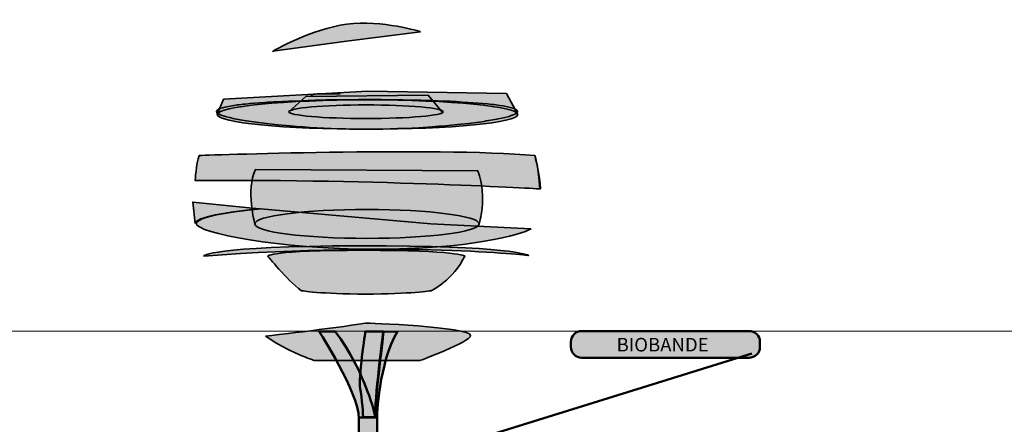
# Model space of a CAD drawing. Units: inches. Extents: x -2593 to 3187, y 123 to 718.
# Drawn here: x 9 to 282, y 359 to 471 of the extents above; entities that cross this region are included whole.
import ezdxf

# ---------------------------------------------------------------- set-up
doc = ezdxf.new("R2010")
doc.units = ezdxf.units.IN
doc.header["$MEASUREMENT"] = 0
doc.layers.add('Calque 1', color=7, linetype='Continuous')
doc.layers.add('Calque 4', color=7, linetype='Continuous')

# ---------------------------------------------------------------- blocks, each defined once
blk = doc.blocks.new('block 2')
at = {"layer": 'Calque 1', "true_color": 0x59a159}
h = blk.add_hatch(color=85, dxfattribs=at)
h.dxf.hatch_style = 2
edge = h.paths.add_edge_path()
edge.add_spline(control_points=[(120.31, 467.68), (120.31, 467.68), (99.77, 465.09), (99.77, 465.09), (99.77, 465.09), (79.28, 462.26), (79.28, 462.26), (79.28, 462.26), (89.9, 468.5), (99.83, 469.76), (109.76, 471.02), (120.31, 467.68), (120.31, 467.68)], knot_values=[0, 0, 0, 0, 1, 1, 1, 2, 2, 2, 3, 3, 3, 4, 4, 4, 4], degree=3, periodic=1)
h = blk.add_hatch(color=85, dxfattribs=at)
h.dxf.hatch_style = 2
edge = h.paths.add_edge_path()
edge.add_spline(control_points=[(147.29, 444.69), (147.29, 446.94), (128.62, 448.77), (105.58, 448.77), (82.55, 448.77), (63.88, 446.94), (63.88, 444.69), (63.88, 444.69), (65.62, 448.95), (65.62, 448.95), (65.62, 448.95), (105.66, 451.16), (105.66, 451.16), (105.66, 451.16), (144.13, 450.53), (144.13, 450.53), (144.13, 450.53), (147.29, 444.69), (147.29, 444.69)], knot_values=[0, 0, 0, 0, 1, 1, 1, 2, 2, 2, 3, 3, 3, 4, 4, 4, 5, 5, 5, 6, 6, 6, 6], degree=3, periodic=1)
h = blk.add_hatch(color=85, dxfattribs=at)
h.dxf.hatch_style = 2
h.paths.add_polyline_path([(147.19, 445.75), (147.23, 445.54), (147.19, 445.37), (147.06, 445.15), (146.81, 444.99), (146.47, 444.77), (146.04, 444.6), (145.49, 444.39), (144.86, 444.18), (143.34, 443.8), (141.43, 443.38), (140.33, 443.21), (139.19, 443), (138.55, 442.91), (137.92, 442.78), (137.28, 442.7), (136.6, 442.61), (133.73, 442.23), (130.59, 441.9), (129.79, 441.81), (128.94, 441.73), (128.05, 441.64), (127.21, 441.56), (125.39, 441.43), (123.57, 441.3), (119.8, 441.05), (115.9, 440.84), (114.89, 440.79), (113.87, 440.79), (112.86, 440.75), (111.84, 440.71), (109.81, 440.67), (107.73, 440.67), (105.7, 440.63), (103.63, 440.63), (102.61, 440.67), (100.54, 440.67), (99.52, 440.71), (95.46, 440.84), (91.56, 441.01), (89.61, 441.13), (87.75, 441.26), (86.82, 441.3), (85.89, 441.39), (85, 441.47), (84.11, 441.56), (80.68, 441.85), (77.51, 442.19), (76.03, 442.36), (74.59, 442.57), (73.27, 442.74), (72, 442.95), (70.82, 443.12), (69.72, 443.33), (69.21, 443.42), (68.7, 443.55), (68.24, 443.63), (67.77, 443.76), (66.16, 444.14), (64.98, 444.56), (64.51, 444.73), (64.13, 444.94), (64, 445.03), (63.88, 445.11), (63.79, 445.24), (63.71, 445.32), (63.66, 445.54), (63.71, 445.7), (63.83, 445.87), (64.04, 446.04), (64.21, 446.17), (64.38, 446.26), (64.6, 446.34), (64.81, 446.42), (65.36, 446.59), (65.99, 446.72), (67.52, 447.06), (69.38, 447.36), (69.93, 447.4), (70.48, 447.48), (71.07, 447.53), (71.67, 447.61), (72.89, 447.74), (74.25, 447.86), (75.64, 447.95), (77.08, 448.08), (77.85, 448.12), (78.65, 448.16), (79.45, 448.2), (80.26, 448.24), (83.69, 448.41), (87.29, 448.54), (89.15, 448.63), (91.05, 448.67), (92.03, 448.71), (93.04, 448.71), (94.02, 448.75), (95.03, 448.75), (99.05, 448.8), (103.12, 448.84), (109.34, 448.84), (111.37, 448.8), (115.39, 448.75), (119.37, 448.67), (120.35, 448.67), (121.28, 448.63), (122.25, 448.58), (123.18, 448.58), (125.01, 448.5), (126.83, 448.41), (128.56, 448.37), (130.21, 448.29), (131.86, 448.16), (133.43, 448.08), (136.35, 447.86), (138.93, 447.65), (139.57, 447.57), (140.12, 447.48), (140.71, 447.44), (141.26, 447.36), (142.28, 447.23), (143.21, 447.1), (144.77, 446.76), (145.96, 446.47), (146.21, 446.38), (146.43, 446.3), (146.6, 446.17), (146.76, 446.09), (147.02, 445.92)])
h = blk.add_hatch(color=85, dxfattribs=at)
h.dxf.hatch_style = 2
edge = h.paths.add_edge_path()
edge.add_spline(control_points=[(147.29, 444.69), (147.29, 442.44), (128.62, 440.61), (105.58, 440.61), (82.55, 440.61), (63.88, 442.44), (63.88, 444.69), (63.88, 446.94), (82.55, 448.77), (105.58, 448.77), (128.62, 448.77), (147.29, 446.94), (147.29, 444.69)], knot_values=[0, 0, 0, 0, 1, 1, 1, 2, 2, 2, 3, 3, 3, 4, 4, 4, 4], degree=3, periodic=1)
h = blk.add_hatch(color=85, dxfattribs=at)
h.dxf.hatch_style = 2
edge = h.paths.add_edge_path()
edge.add_spline(control_points=[(126.63, 445.48), (126.63, 446.52), (117.03, 447.37), (105.19, 447.37), (93.35, 447.37), (83.75, 446.52), (83.75, 445.48), (83.75, 445.48), (88.48, 449.74), (88.48, 449.74), (88.48, 449.74), (122.38, 450.05), (122.38, 450.05), (122.38, 450.05), (126.53, 445.15), (126.53, 445.15)], knot_values=[0, 0, 0, 0, 0.352778, 0.352778, 0.352778, 0.705556, 0.705556, 0.705556, 1.058334, 1.058334, 1.058334, 1.411112, 1.411112, 1.411112, 1.76389, 1.76389, 1.76389, 1.76389], degree=3, periodic=0)
edge.add_line((126.53, 445.15), (126.63, 445.48))
h = blk.add_hatch(color=85, dxfattribs=at)
h.dxf.hatch_style = 2
h.paths.add_polyline_path([(97.95, 450.45), (95.92, 450.45), (94.86, 450.4), (91.65, 450.4), (91.18, 450.36), (90.55, 450.36)])
h = blk.add_hatch(color=85, dxfattribs=at)
h.dxf.hatch_style = 2
edge = h.paths.add_edge_path()
edge.add_spline(control_points=[(126.63, 445.48), (126.63, 444.43), (117.03, 443.59), (105.19, 443.59), (93.35, 443.59), (83.75, 444.43), (83.75, 445.48), (83.75, 446.52), (93.35, 447.37), (105.19, 447.37), (117.03, 447.37), (126.63, 446.52), (126.63, 445.48)], knot_values=[0, 0, 0, 0, 1, 1, 1, 2, 2, 2, 3, 3, 3, 4, 4, 4, 4], degree=3, periodic=1)
h = blk.add_hatch(color=85, dxfattribs=at)
h.dxf.hatch_style = 2
edge = h.paths.add_edge_path()
edge.add_spline(control_points=[(58.84, 433.34), (58.84, 433.34), (124.27, 435.7), (152.02, 433.34), (152.02, 433.34), (153.44, 427.66), (153.59, 424.04), (153.59, 424.04), (109.92, 426.72), (57.73, 426.4), (57.73, 426.4), (58.05, 430.97), (58.84, 433.34)], knot_values=[0, 0, 0, 0, 1, 1, 1, 2, 2, 2, 3, 3, 3, 4, 4, 4, 4], degree=3, periodic=1)
h = blk.add_hatch(color=85, dxfattribs=at)
h.dxf.hatch_style = 2
h.paths.add_polyline_path([(153.41, 424.11), (153.16, 427.21), (152.73, 430.25), (152.1, 433.26)])
h = blk.add_hatch(color=85, dxfattribs=at)
h.dxf.hatch_style = 2
edge = h.paths.add_edge_path()
edge.add_spline(control_points=[(136.25, 429.08), (136.25, 429.08), (74.45, 429.4), (74.45, 429.4), (71.76, 423.88), (74.29, 414.34), (74.29, 414.34), (74.29, 416.56), (88.23, 418.36), (105.43, 418.36), (122.62, 418.36), (136.57, 416.56), (136.57, 414.34), (136.57, 414.34), (138.93, 421.36), (136.25, 429.08)], knot_values=[0, 0, 0, 0, 1, 1, 1, 2, 2, 2, 3, 3, 3, 4, 4, 4, 5, 5, 5, 5], degree=3, periodic=1)
h = blk.add_hatch(color=85, dxfattribs=at)
h.dxf.hatch_style = 2
edge = h.paths.add_edge_path()
edge.add_spline(control_points=[(57.7, 414.42), (57.7, 416.94), (75.51, 418.52), (75.51, 418.52), (75.51, 418.52), (57.06, 420.41), (57.06, 420.41), (57.06, 420.41), (57.7, 414.42), (57.7, 414.42)], knot_values=[0, 0, 0, 0, 1, 1, 1, 2, 2, 2, 3, 3, 3, 3], degree=3, periodic=1)
h = blk.add_hatch(color=85, dxfattribs=at)
h.dxf.hatch_style = 2
edge = h.paths.add_edge_path()
edge.add_spline(control_points=[(75.86, 418.52), (75.86, 418.52), (58.05, 416.94), (58.05, 414.42), (58.05, 411.9), (81.22, 407.32), (107.4, 407.32), (133.57, 407.32), (148.55, 411.27), (150.91, 413), (150.91, 413), (123.16, 414.34), (123.16, 414.34), (123.16, 414.34), (75.86, 418.52), (75.86, 418.52)], knot_values=[0, 0, 0, 0, 1, 1, 1, 2, 2, 2, 3, 3, 3, 4, 4, 4, 5, 5, 5, 5], degree=3, periodic=1)
h = blk.add_hatch(color=85, dxfattribs=at)
h.dxf.hatch_style = 2
edge = h.paths.add_edge_path()
edge.add_spline(control_points=[(136.57, 414.34), (136.57, 412.12), (122.62, 410.32), (105.43, 410.32), (88.23, 410.32), (74.29, 412.12), (74.29, 414.34), (74.29, 416.56), (88.23, 418.36), (105.43, 418.36), (122.62, 418.36), (136.57, 416.56), (136.57, 414.34)], knot_values=[0, 0, 0, 0, 1, 1, 1, 2, 2, 2, 3, 3, 3, 4, 4, 4, 4], degree=3, periodic=1)
h = blk.add_hatch(color=85, dxfattribs=at)
h.dxf.hatch_style = 2
edge = h.paths.add_edge_path()
edge.add_spline(control_points=[(60.1, 405.43), (60.1, 405.43), (61.36, 408.11), (103.3, 408.27), (145.24, 408.43), (150.28, 405.59), (150.28, 405.59), (150.28, 405.59), (115.91, 409.53), (60.1, 405.43)], knot_values=[0, 0, 0, 0, 1, 1, 1, 2, 2, 2, 3, 3, 3, 3], degree=3, periodic=1)
h = blk.add_hatch(color=85, dxfattribs=at)
h.dxf.hatch_style = 2
edge = h.paths.add_edge_path()
edge.add_spline(control_points=[(87.22, 395.81), (87.22, 395.81), (92.58, 394.87), (105.03, 394.87), (117.49, 394.87), (123.32, 395.81), (123.32, 395.81), (123.32, 395.81), (129.47, 398.81), (132.62, 405.43), (132.62, 405.43), (130.57, 407.01), (104.56, 407.01), (78.54, 407.01), (77.91, 405.43), (77.91, 405.43), (77.91, 405.43), (82.96, 398.97), (87.22, 395.81)], knot_values=[0, 0, 0, 0, 1, 1, 1, 2, 2, 2, 3, 3, 3, 4, 4, 4, 5, 5, 5, 6, 6, 6, 6], degree=3, periodic=1)
h = blk.add_hatch(color=85, dxfattribs=at)
h.dxf.hatch_style = 2
edge = h.paths.add_edge_path()
edge.add_spline(control_points=[(77.28, 383.2), (77.28, 383.2), (95.73, 385.25), (105.03, 386.83), (105.03, 386.83), (134.2, 385.81), (134.2, 383.36), (134.2, 381.62), (120.17, 376.42), (120.17, 376.42), (120.17, 376.42), (90.84, 376.42), (90.84, 376.42), (90.84, 376.42), (83.43, 378.79), (77.28, 383.2)], knot_values=[0, 0, 0, 0, 1, 1, 1, 2, 2, 2, 3, 3, 3, 4, 4, 4, 5, 5, 5, 5], degree=3, periodic=1)
at = {"layer": 'Calque 1', "color": 250, "lineweight": 35, "true_color": 0x1a171b}
for points in [[(147.19, 445.75), (147.23, 445.54), (147.19, 445.37), (147.06, 445.15), (146.81, 444.99), (146.47, 444.77), (146.04, 444.6), (145.49, 444.39), (144.86, 444.18), (143.34, 443.8), (141.43, 443.38), (140.33, 443.21), (139.19, 443), (138.55, 442.91), (137.92, 442.78), (137.28, 442.7), (136.6, 442.61), (133.73, 442.23), (130.59, 441.9), (129.79, 441.81), (128.94, 441.73), (128.05, 441.64), (127.21, 441.56), (125.39, 441.43), (123.57, 441.3), (119.8, 441.05), (115.9, 440.84), (114.89, 440.79), (113.87, 440.79), (112.86, 440.75), (111.84, 440.71), (109.81, 440.67), (107.73, 440.67), (105.7, 440.63), (103.63, 440.63), (102.61, 440.67), (100.54, 440.67), (99.52, 440.71), (95.46, 440.84), (91.56, 441.01), (89.61, 441.13), (87.75, 441.26), (86.82, 441.3), (85.89, 441.39), (85, 441.47), (84.11, 441.56), (80.68, 441.85), (77.51, 442.19), (76.03, 442.36), (74.59, 442.57), (73.27, 442.74), (72, 442.95), (70.82, 443.12), (69.72, 443.33), (69.21, 443.42), (68.7, 443.55), (68.24, 443.63), (67.77, 443.76), (66.16, 444.14), (64.98, 444.56), (64.51, 444.73), (64.13, 444.94), (64, 445.03), (63.88, 445.11), (63.79, 445.24), (63.71, 445.32), (63.66, 445.54), (63.71, 445.7), (63.83, 445.87), (64.04, 446.04), (64.21, 446.17), (64.38, 446.26), (64.6, 446.34), (64.81, 446.42), (65.36, 446.59), (65.99, 446.72), (67.52, 447.06), (69.38, 447.36), (69.93, 447.4), (70.48, 447.48), (71.07, 447.53), (71.67, 447.61), (72.89, 447.74), (74.25, 447.86), (75.64, 447.95), (77.08, 448.08), (77.85, 448.12), (78.65, 448.16), (79.45, 448.2), (80.26, 448.24), (83.69, 448.41), (87.29, 448.54), (89.15, 448.63), (91.05, 448.67), (92.03, 448.71), (93.04, 448.71), (94.02, 448.75), (95.03, 448.75), (99.05, 448.8), (103.12, 448.84), (109.34, 448.84), (111.37, 448.8), (115.39, 448.75), (119.37, 448.67), (120.35, 448.67), (121.28, 448.63), (122.25, 448.58), (123.18, 448.58), (125.01, 448.5), (126.83, 448.41), (128.56, 448.37), (130.21, 448.29), (131.86, 448.16), (133.43, 448.08), (136.35, 447.86), (138.93, 447.65), (139.57, 447.57), (140.12, 447.48), (140.71, 447.44), (141.26, 447.36), (142.28, 447.23), (143.21, 447.1), (144.77, 446.76), (145.96, 446.47), (146.21, 446.38), (146.43, 446.3), (146.6, 446.17), (146.76, 446.09), (147.02, 445.92), (147.19, 445.75)], [(90.55, 450.36), (89.83, 449.98)], [(97.95, 450.45), (95.92, 450.45), (94.86, 450.4), (91.65, 450.4), (91.18, 450.36), (90.55, 450.36)], [(153.41, 424.11), (153.16, 427.21), (152.73, 430.25), (152.1, 433.26)], [(151.04, 412.77), (150.91, 412.85)]]:
    blk.add_lwpolyline(points, dxfattribs=at)
for points, knots in [([(120.31, 467.68), (120.31, 467.68), (99.77, 465.09), (99.77, 465.09), (99.77, 465.09), (79.28, 462.26), (79.28, 462.26), (79.28, 462.26), (89.9, 468.5), (99.83, 469.76), (109.76, 471.02), (120.31, 467.68), (120.31, 467.68)], [0, 0, 0, 0, 1, 1, 1, 2, 2, 2, 3, 3, 3, 4, 4, 4, 4]), ([(147.29, 444.69), (147.29, 446.94), (128.62, 448.77), (105.58, 448.77), (82.55, 448.77), (63.88, 446.94), (63.88, 444.69), (63.88, 444.69), (65.62, 448.95), (65.62, 448.95), (65.62, 448.95), (105.66, 451.16), (105.66, 451.16), (105.66, 451.16), (144.13, 450.53), (144.13, 450.53), (144.13, 450.53), (147.29, 444.69), (147.29, 444.69)], [0, 0, 0, 0, 1, 1, 1, 2, 2, 2, 3, 3, 3, 4, 4, 4, 5, 5, 5, 6, 6, 6, 6]), ([(147.29, 444.69), (147.29, 442.44), (128.62, 440.61), (105.58, 440.61), (82.55, 440.61), (63.88, 442.44), (63.88, 444.69), (63.88, 446.94), (82.55, 448.77), (105.58, 448.77), (128.62, 448.77), (147.29, 446.94), (147.29, 444.69)], [0, 0, 0, 0, 1, 1, 1, 2, 2, 2, 3, 3, 3, 4, 4, 4, 4]), ([(126.63, 445.48), (126.63, 446.52), (117.03, 447.37), (105.19, 447.37), (93.35, 447.37), (83.75, 446.52), (83.75, 445.48), (83.75, 445.48), (88.48, 449.74), (88.48, 449.74), (88.48, 449.74), (122.38, 450.05), (122.38, 450.05), (122.38, 450.05), (126.53, 445.15), (126.53, 445.15)], [0, 0, 0, 0, 1, 1, 1, 2, 2, 2, 3, 3, 3, 4, 4, 4, 5, 5, 5, 5]), ([(126.63, 445.48), (126.63, 444.43), (117.03, 443.59), (105.19, 443.59), (93.35, 443.59), (83.75, 444.43), (83.75, 445.48), (83.75, 446.52), (93.35, 447.37), (105.19, 447.37), (117.03, 447.37), (126.63, 446.52), (126.63, 445.48)], [0, 0, 0, 0, 1, 1, 1, 2, 2, 2, 3, 3, 3, 4, 4, 4, 4]), ([(58.84, 433.34), (58.84, 433.34), (124.27, 435.7), (152.02, 433.34), (152.02, 433.34), (153.44, 427.66), (153.59, 424.04), (153.59, 424.04), (109.92, 426.72), (57.73, 426.4), (57.73, 426.4), (58.05, 430.97), (58.84, 433.34)], [0, 0, 0, 0, 1, 1, 1, 2, 2, 2, 3, 3, 3, 4, 4, 4, 4]), ([(136.25, 429.08), (136.25, 429.08), (74.45, 429.4), (74.45, 429.4), (71.76, 423.88), (74.29, 414.34), (74.29, 414.34), (74.29, 416.56), (88.23, 418.36), (105.43, 418.36), (122.62, 418.36), (136.57, 416.56), (136.57, 414.34), (136.57, 414.34), (138.93, 421.36), (136.25, 429.08)], [0, 0, 0, 0, 1, 1, 1, 2, 2, 2, 3, 3, 3, 4, 4, 4, 5, 5, 5, 5]), ([(57.7, 414.42), (57.7, 416.94), (75.51, 418.52), (75.51, 418.52), (75.51, 418.52), (57.06, 420.41), (57.06, 420.41), (57.06, 420.41), (57.7, 414.42), (57.7, 414.42)], [0, 0, 0, 0, 1, 1, 1, 2, 2, 2, 3, 3, 3, 3]), ([(75.86, 418.52), (75.86, 418.52), (58.05, 416.94), (58.05, 414.42), (58.05, 411.9), (81.22, 407.32), (107.4, 407.32), (133.57, 407.32), (148.55, 411.27), (150.91, 413), (150.91, 413), (123.16, 414.34), (123.16, 414.34), (123.16, 414.34), (75.86, 418.52), (75.86, 418.52)], [0, 0, 0, 0, 1, 1, 1, 2, 2, 2, 3, 3, 3, 4, 4, 4, 5, 5, 5, 5]), ([(136.57, 414.34), (136.57, 412.12), (122.62, 410.32), (105.43, 410.32), (88.23, 410.32), (74.29, 412.12), (74.29, 414.34), (74.29, 416.56), (88.23, 418.36), (105.43, 418.36), (122.62, 418.36), (136.57, 416.56), (136.57, 414.34)], [0, 0, 0, 0, 1, 1, 1, 2, 2, 2, 3, 3, 3, 4, 4, 4, 4]), ([(60.1, 405.43), (60.1, 405.43), (61.36, 408.11), (103.3, 408.27), (145.24, 408.43), (150.28, 405.59), (150.28, 405.59), (150.28, 405.59), (115.91, 409.53), (60.1, 405.43)], [0, 0, 0, 0, 1, 1, 1, 2, 2, 2, 3, 3, 3, 3]), ([(87.22, 395.81), (87.22, 395.81), (92.58, 394.87), (105.03, 394.87), (117.49, 394.87), (123.32, 395.81), (123.32, 395.81), (123.32, 395.81), (129.47, 398.81), (132.62, 405.43), (132.62, 405.43), (130.57, 407.01), (104.56, 407.01), (78.54, 407.01), (77.91, 405.43), (77.91, 405.43), (77.91, 405.43), (82.96, 398.97), (87.22, 395.81)], [0, 0, 0, 0, 1, 1, 1, 2, 2, 2, 3, 3, 3, 4, 4, 4, 5, 5, 5, 6, 6, 6, 6]), ([(77.28, 383.2), (77.28, 383.2), (95.73, 385.25), (105.03, 386.83), (105.03, 386.83), (134.2, 385.81), (134.2, 383.36), (134.2, 381.62), (120.17, 376.42), (120.17, 376.42), (120.17, 376.42), (90.84, 376.42), (90.84, 376.42), (90.84, 376.42), (83.43, 378.79), (77.28, 383.2)], [0, 0, 0, 0, 1, 1, 1, 2, 2, 2, 3, 3, 3, 4, 4, 4, 5, 5, 5, 5])]:
    blk.add_open_spline(points, degree=3, knots=knots, dxfattribs=at)
blk = doc.blocks.new('block 21')
at = {"layer": 'Calque 4', "color": 250, "lineweight": 50, "true_color": 0x1a171b}
blk.add_lwpolyline([(212.28, 378.34), (100.7, 343.7)], dxfattribs=at)
blk = doc.blocks.new('block 20')
at = {"layer": 'Calque 4', "true_color": 0x009036}
h = blk.add_hatch(color=104, dxfattribs=at)
h.dxf.hatch_style = 2
edge = h.paths.add_edge_path()
edge.add_spline(control_points=[(214.52, 380.18), (214.52, 378.53), (213.17, 377.18), (211.52, 377.18), (211.52, 377.18), (165.03, 377.18), (165.03, 377.18), (163.38, 377.18), (162.03, 378.53), (162.03, 380.18), (162.03, 380.18), (162.03, 381.61), (162.03, 381.61), (162.03, 383.27), (163.38, 384.61), (165.03, 384.61), (165.03, 384.61), (211.52, 384.61), (211.52, 384.61), (213.17, 384.61), (214.52, 383.27), (214.52, 381.61), (214.52, 381.61), (214.52, 380.18), (214.52, 380.18)], knot_values=[0, 0, 0, 0, 1, 1, 1, 2, 2, 2, 3, 3, 3, 4, 4, 4, 5, 5, 5, 6, 6, 6, 7, 7, 7, 8, 8, 8, 8], degree=3, periodic=1)
at = {"layer": 'Calque 4', "color": 7, "lineweight": 50, "true_color": 0xffffff}
blk.add_open_spline([(214.52, 380.18), (214.52, 378.53), (213.17, 377.18), (211.52, 377.18), (211.52, 377.18), (165.03, 377.18), (165.03, 377.18), (163.38, 377.18), (162.03, 378.53), (162.03, 380.18), (162.03, 380.18), (162.03, 381.61), (162.03, 381.61), (162.03, 383.27), (163.38, 384.61), (165.03, 384.61), (165.03, 384.61), (211.52, 384.61), (211.52, 384.61), (213.17, 384.61), (214.52, 383.27), (214.52, 381.61), (214.52, 381.61), (214.52, 380.18), (214.52, 380.18)], degree=3, knots=[0, 0, 0, 0, 1, 1, 1, 2, 2, 2, 3, 3, 3, 4, 4, 4, 5, 5, 5, 6, 6, 6, 7, 7, 7, 8, 8, 8, 8], dxfattribs=at)
at = {"layer": 'Calque 4'}
blk.add_blockref('block 21', (0, 0), dxfattribs=at)
at = {"layer": 'Calque 4', "color": 18, "true_color": 0x000000, "insert": (174.73, 378.93), "char_height": 3.7783, "attachment_point": 7}
blk.add_mtext('\\fMyriad Pro|b1|i0|c0|p34;\\W1;BIOBANDE', dxfattribs=at)
blk = doc.blocks.new('block 19')
at = {"layer": 'Calque 4', "color": 7, "lineweight": 50, "true_color": 0xffffff}
blk.add_open_spline([(103.15, 343.66), (103.15, 342.2), (101.97, 341.02), (100.51, 341.02), (99.05, 341.02), (97.86, 342.2), (97.86, 343.66), (97.86, 345.12), (99.05, 346.31), (100.51, 346.31), (101.97, 346.31), (103.15, 345.12), (103.15, 343.66)], degree=3, knots=[0, 0, 0, 0, 1, 1, 1, 2, 2, 2, 3, 3, 3, 4, 4, 4, 4], dxfattribs=at)
at = {"layer": 'Calque 4'}
blk.add_blockref('block 20', (0, 0), dxfattribs=at)

msp = doc.modelspace()

# ---------------------------------------------------------------- hatches: boundary and pattern name
at = {"layer": 'Calque 1', "true_color": 0xc89f83}
h = msp.add_hatch(color=33, dxfattribs=at)
h.dxf.hatch_style = 2
edge = h.paths.add_edge_path()
edge.add_spline(control_points=[(92.12, 384.5), (92.12, 384.5), (103.18, 367.71), (103.18, 360.3), (103.18, 352.9), (103.18, 270.7), (103.18, 270.7), (103.18, 270.7), (108.23, 270.7), (108.23, 270.7), (108.23, 270.7), (108.23, 360.54), (108.23, 360.54), (108.23, 360.54), (108.63, 375.76), (113.92, 384.47), (113.92, 384.47), (110.06, 384.4), (110.06, 384.4), (110.06, 384.4), (107.76, 366.42), (107.76, 360.77), (107.76, 360.77), (105.29, 373), (96.59, 384.5), (96.59, 384.5), (92.12, 384.5), (92.12, 384.5)], knot_values=[0, 0, 0, 0, 1, 1, 1, 2, 2, 2, 3, 3, 3, 4, 4, 4, 5, 5, 5, 6, 6, 6, 7, 7, 7, 8, 8, 8, 9, 9, 9, 9], degree=3, periodic=1)
h = msp.add_hatch(color=33, dxfattribs=at)
h.dxf.hatch_style = 2
edge = h.paths.add_edge_path()
edge.add_spline(control_points=[(104.35, 360.66), (104.35, 360.66), (104.12, 366.18), (103.53, 368.65), (102.94, 371.12), (105, 384.48), (105, 384.48), (105, 384.48), (109.94, 384.48), (109.94, 384.48), (109.94, 384.48), (107.41, 364.65), (107.76, 360.77), (107.76, 360.77), (104.35, 360.66), (104.35, 360.66)], knot_values=[0, 0, 0, 0, 1, 1, 1, 2, 2, 2, 3, 3, 3, 4, 4, 4, 5, 5, 5, 5], degree=3, periodic=1)

# ---------------------------------------------------------------- linework, layer by layer
at = {"layer": 'Calque 1', "lineweight": 0}
msp.add_lwpolyline([(-2592.57, 384.53), (3187, 384.53)], dxfattribs=at)
at = {"layer": 'Calque 1', "color": 250, "lineweight": 50, "true_color": 0x1a171b}
msp.add_lwpolyline([(103.21, 360.63), (108.1, 360.63)], dxfattribs=at)
for points, knots in [([(92.12, 384.5), (92.12, 384.5), (103.18, 367.71), (103.18, 360.3), (103.18, 352.9), (103.18, 270.7), (103.18, 270.7), (103.18, 270.7), (108.23, 270.7), (108.23, 270.7), (108.23, 270.7), (108.23, 360.54), (108.23, 360.54), (108.23, 360.54), (108.63, 375.76), (113.92, 384.47), (113.92, 384.47), (110.06, 384.4), (110.06, 384.4), (110.06, 384.4), (107.76, 366.42), (107.76, 360.77), (107.76, 360.77), (105.29, 373), (96.59, 384.5), (96.59, 384.5), (92.12, 384.5), (92.12, 384.5)], [0, 0, 0, 0, 1, 1, 1, 2, 2, 2, 3, 3, 3, 4, 4, 4, 5, 5, 5, 6, 6, 6, 7, 7, 7, 8, 8, 8, 9, 9, 9, 9]), ([(104.35, 360.66), (104.35, 360.66), (104.12, 366.18), (103.53, 368.65), (102.94, 371.12), (105, 384.48), (105, 384.48), (105, 384.48), (109.94, 384.48), (109.94, 384.48), (109.94, 384.48), (107.41, 364.65), (107.76, 360.77), (107.76, 360.77), (104.35, 360.66), (104.35, 360.66)], [0, 0, 0, 0, 1, 1, 1, 2, 2, 2, 3, 3, 3, 4, 4, 4, 5, 5, 5, 5])]:
    msp.add_open_spline(points, degree=3, knots=knots, dxfattribs=at)

# ---------------------------------------------------------------- block references
at = {"layer": 'Calque 1'}
msp.add_blockref('block 2', (0, 0), dxfattribs=at)
at = {"layer": 'Calque 4'}
msp.add_blockref('block 19', (0, 0), dxfattribs=at)

doc.saveas('drawing.dxf')
